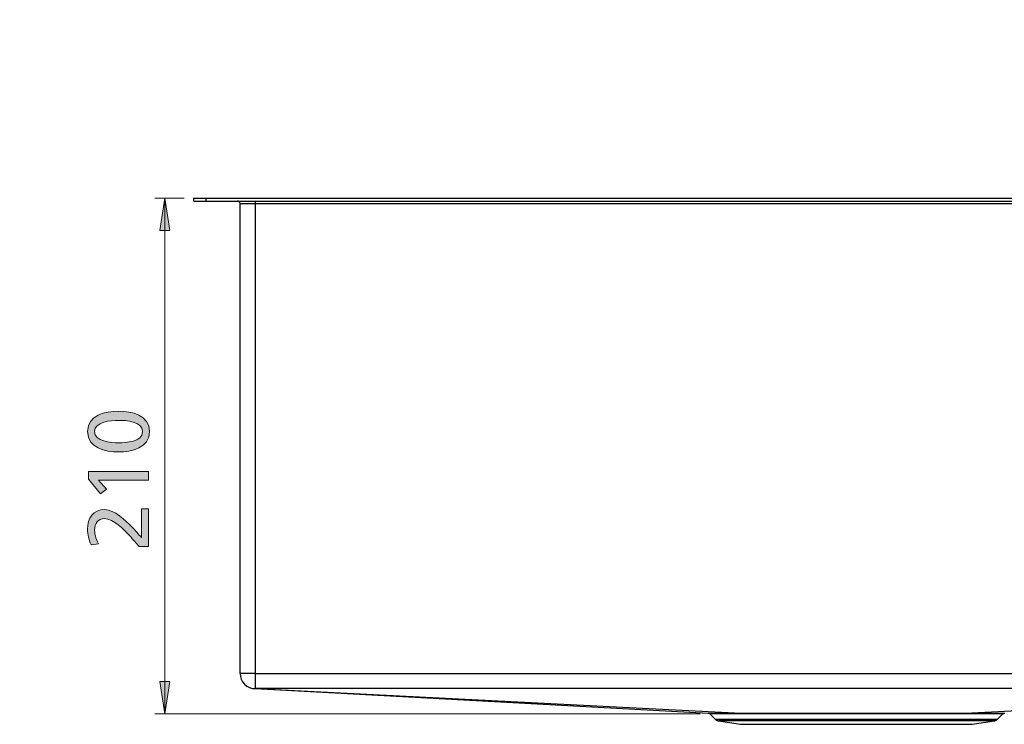
# Model space of a CAD drawing. Units: millimetres. Extents: x 655 to 1488, y -144 to 838.
# Drawn here: x 684 to 1085, y -51 to 236 of the extents above; entities that cross this region are included whole.
import ezdxf

# ---------------------------------------------------------------- set-up
doc = ezdxf.new("R2010")
doc.units = ezdxf.units.MM
doc.header["$MEASUREMENT"] = 0
doc.layers.add('Layer 1', color=7, linetype='Continuous', lineweight=0)
doc.layers.add('Layer 3', color=7, linetype='Continuous', lineweight=0)

# ---------------------------------------------------------------- blocks, each defined once
blk = doc.blocks.new('Block_17')
at = {"layer": 'Layer 3', "true_color": 0x000000, "transparency": 33554687}
h = blk.add_hatch(color=18, dxfattribs=at)
h.dxf.hatch_style = 2
edge = h.paths.add_edge_path()
edge.add_spline(control_points=[(733.66, 68.01), (733.66, 72.21), (726.94, 72.6), (723.89, 72.6), (720.81, 72.6), (714.13, 72.04), (714.13, 68.01), (714.13, 63.99), (720.81, 63.43), (723.89, 63.43), (726.94, 63.43), (733.66, 63.81), (733.66, 68.01)], knot_values=[0, 0, 0, 0, 1, 1, 1, 2, 2, 2, 3, 3, 3, 4, 4, 4, 4], degree=3, periodic=0)
edge = h.paths.add_edge_path()
edge.add_spline(control_points=[(711.26, 68.01), (711.26, 74.77), (718.54, 76.31), (723.89, 76.31), (729.25, 76.31), (736.53, 74.77), (736.53, 68.01), (736.53, 61.26), (729.25, 59.72), (723.89, 59.72), (718.54, 59.72), (711.26, 61.26), (711.26, 68.01)], knot_values=[0, 0, 0, 0, 1, 1, 1, 2, 2, 2, 3, 3, 3, 4, 4, 4, 4], degree=3, periodic=0)
h = blk.add_hatch(color=18, dxfattribs=at)
h.dxf.hatch_style = 2
edge = h.paths.add_edge_path()
edge.add_spline(control_points=[(715.7, 48.24), (715.7, 48.24), (718.92, 44.49), (718.92, 44.49), (718.92, 44.49), (716.58, 42.64), (716.58, 42.64), (716.58, 42.64), (711.68, 48.62), (711.68, 48.62), (711.68, 48.62), (711.68, 51.74), (711.68, 51.74), (711.68, 51.74), (736.11, 51.74), (736.11, 51.74), (736.11, 51.74), (736.11, 48.24), (736.11, 48.24), (736.11, 48.24), (715.7, 48.24), (715.7, 48.24)], knot_values=[0, 0, 0, 0, 1, 1, 1, 2, 2, 2, 3, 3, 3, 4, 4, 4, 5, 5, 5, 6, 6, 6, 7, 7, 7, 7], degree=3, periodic=0)
h = blk.add_hatch(color=18, dxfattribs=at)
h.dxf.hatch_style = 2
edge = h.paths.add_edge_path()
edge.add_spline(control_points=[(732.36, 21.11), (731.24, 22.37), (729.88, 23.95), (728.44, 25.49), (725.92, 28.18), (721.97, 32.52), (718.01, 32.52), (715.74, 32.52), (714.13, 30.49), (714.13, 27.83), (714.13, 25.66), (714.97, 23.56), (715.7, 22.23), (715.7, 22.23), (712.69, 21.88), (712.69, 21.88), (711.82, 23.91), (711.26, 26.08), (711.26, 28.29), (711.26, 32.7), (713.64, 36.23), (718.22, 36.23), (722.28, 36.23), (726.62, 31.86), (729.32, 29.16), (730.68, 27.8), (732.15, 26.05), (733.24, 24.86), (733.24, 24.86), (733.24, 36.58), (733.24, 36.58), (733.24, 36.58), (736.11, 36.58), (736.11, 36.58), (736.11, 36.58), (736.11, 21.11), (736.11, 21.11), (736.11, 21.11), (732.36, 21.11), (732.36, 21.11)], knot_values=[0, 0, 0, 0, 1, 1, 1, 2, 2, 2, 3, 3, 3, 4, 4, 4, 5, 5, 5, 6, 6, 6, 7, 7, 7, 8, 8, 8, 9, 9, 9, 10, 10, 10, 11, 11, 11, 12, 12, 12, 13, 13, 13, 13], degree=3, periodic=0)
at = {"layer": 'Layer 3'}
for points, knots in [([(711.26, 68.01), (711.26, 74.77), (718.54, 76.31), (723.89, 76.31), (729.25, 76.31), (736.53, 74.77), (736.53, 68.01), (736.53, 61.26), (729.25, 59.72), (723.89, 59.72), (718.54, 59.72), (711.26, 61.26), (711.26, 68.01)], [0, 0, 0, 0, 1, 1, 1, 2, 2, 2, 3, 3, 3, 4, 4, 4, 4]), ([(733.66, 68.01), (733.66, 72.21), (726.94, 72.6), (723.89, 72.6), (720.81, 72.6), (714.13, 72.04), (714.13, 68.01), (714.13, 63.99), (720.81, 63.43), (723.89, 63.43), (726.94, 63.43), (733.66, 63.81), (733.66, 68.01)], [0, 0, 0, 0, 1, 1, 1, 2, 2, 2, 3, 3, 3, 4, 4, 4, 4]), ([(715.7, 48.24), (715.7, 48.24), (718.92, 44.49), (718.92, 44.49), (718.92, 44.49), (716.58, 42.64), (716.58, 42.64), (716.58, 42.64), (711.68, 48.62), (711.68, 48.62), (711.68, 48.62), (711.68, 51.74), (711.68, 51.74), (711.68, 51.74), (736.11, 51.74), (736.11, 51.74), (736.11, 51.74), (736.11, 48.24), (736.11, 48.24), (736.11, 48.24), (715.7, 48.24), (715.7, 48.24)], [0, 0, 0, 0, 1, 1, 1, 2, 2, 2, 3, 3, 3, 4, 4, 4, 5, 5, 5, 6, 6, 6, 7, 7, 7, 7]), ([(732.36, 21.11), (731.24, 22.37), (729.88, 23.95), (728.44, 25.49), (725.92, 28.18), (721.97, 32.52), (718.01, 32.52), (715.74, 32.52), (714.13, 30.49), (714.13, 27.83), (714.13, 25.66), (714.97, 23.56), (715.7, 22.23), (715.7, 22.23), (712.69, 21.88), (712.69, 21.88), (711.82, 23.91), (711.26, 26.08), (711.26, 28.29), (711.26, 32.7), (713.64, 36.23), (718.22, 36.23), (722.28, 36.23), (726.62, 31.86), (729.32, 29.16), (730.68, 27.8), (732.15, 26.05), (733.24, 24.86), (733.24, 24.86), (733.24, 36.58), (733.24, 36.58), (733.24, 36.58), (736.11, 36.58), (736.11, 36.58), (736.11, 36.58), (736.11, 21.11), (736.11, 21.11), (736.11, 21.11), (732.36, 21.11), (732.36, 21.11)], [0, 0, 0, 0, 1, 1, 1, 2, 2, 2, 3, 3, 3, 4, 4, 4, 5, 5, 5, 6, 6, 6, 7, 7, 7, 8, 8, 8, 9, 9, 9, 10, 10, 10, 11, 11, 11, 12, 12, 12, 13, 13, 13, 13])]:
    blk.add_open_spline(points, degree=3, knots=knots, dxfattribs=at)
blk = doc.blocks.new('Block_16')
at = {"layer": 'Layer 3'}
blk.add_blockref('Block_17', (0, 0), dxfattribs=at)

msp = doc.modelspace()

# ---------------------------------------------------------------- hatches: boundary and pattern name
at = {"layer": 'Layer 1', "true_color": 0x000000, "transparency": 33554687}
h = msp.add_hatch(color=18, dxfattribs=at)
h.dxf.hatch_style = 2
edge = h.paths.add_edge_path()
edge.add_spline(control_points=[(685.63, 752.91), (685.63, 752.91), (687.67, 739.7), (687.67, 739.7), (687.67, 739.7), (683.6, 739.7), (683.6, 739.7)], knot_values=[0, 0, 0, 0, 1, 1, 1, 2, 2, 2, 2], degree=3, periodic=0)
edge.add_line((683.6, 739.7), (685.63, 752.91))
edge = h.paths.add_edge_path()
edge.add_spline(control_points=[(685.63, 307.91), (685.63, 307.91), (683.6, 321.12), (683.6, 321.12), (683.6, 321.12), (687.67, 321.12), (687.67, 321.12)], knot_values=[0, 0, 0, 0, 1, 1, 1, 2, 2, 2, 2], degree=3, periodic=0)
edge.add_line((687.67, 321.12), (685.63, 307.91))
edge = h.paths.add_edge_path()
edge.add_spline(control_points=[(1339.64, 732.91), (1339.64, 732.91), (1341.67, 719.7), (1341.67, 719.7), (1341.67, 719.7), (1337.6, 719.7), (1337.6, 719.7)], knot_values=[0, 0, 0, 0, 1, 1, 1, 2, 2, 2, 2], degree=3, periodic=0)
edge.add_line((1337.6, 719.7), (1339.64, 732.91))
edge = h.paths.add_edge_path()
edge.add_spline(control_points=[(1339.64, 327.91), (1339.64, 327.91), (1337.6, 341.12), (1337.6, 341.12), (1337.6, 341.12), (1341.67, 341.12), (1341.67, 341.12)], knot_values=[0, 0, 0, 0, 1, 1, 1, 2, 2, 2, 2], degree=3, periodic=0)
edge.add_line((1341.67, 341.12), (1339.64, 327.91))
edge = h.paths.add_edge_path()
edge.add_spline(control_points=[(1314.29, 163.22), (1314.29, 163.22), (1316.32, 150.02), (1316.32, 150.02), (1316.32, 150.02), (1312.25, 150.02), (1312.25, 150.02)], knot_values=[0, 0, 0, 0, 1, 1, 1, 2, 2, 2, 2], degree=3, periodic=0)
edge.add_line((1312.25, 150.02), (1314.29, 163.22))
edge = h.paths.add_edge_path()
edge.add_spline(control_points=[(1314.29, -36.78), (1314.29, -36.78), (1312.25, -23.57), (1312.25, -23.57), (1312.25, -23.57), (1316.32, -23.57), (1316.32, -23.57)], knot_values=[0, 0, 0, 0, 1, 1, 1, 2, 2, 2, 2], degree=3, periodic=0)
edge.add_line((1316.32, -23.57), (1314.29, -36.78))
edge = h.paths.add_edge_path()
edge.add_spline(control_points=[(742.75, 163.22), (742.75, 163.22), (744.78, 150.02), (744.78, 150.02), (744.78, 150.02), (740.71, 150.02), (740.71, 150.02)], knot_values=[0, 0, 0, 0, 1, 1, 1, 2, 2, 2, 2], degree=3, periodic=0)
edge.add_line((740.71, 150.02), (742.75, 163.22))
edge = h.paths.add_edge_path()
edge.add_spline(control_points=[(742.75, -47.1), (742.75, -47.1), (740.71, -33.89), (740.71, -33.89), (740.71, -33.89), (744.78, -33.89), (744.78, -33.89)], knot_values=[0, 0, 0, 0, 1, 1, 1, 2, 2, 2, 2], degree=3, periodic=0)
edge.add_line((744.78, -33.89), (742.75, -47.1))
edge = h.paths.add_edge_path()
edge.add_spline(control_points=[(1174.74, 163.22), (1174.74, 163.22), (1172.71, 176.43), (1172.71, 176.43), (1172.71, 176.43), (1176.77, 176.43), (1176.77, 176.43)], knot_values=[0, 0, 0, 0, 1, 1, 1, 2, 2, 2, 2], degree=3, periodic=0)
edge.add_line((1176.77, 176.43), (1174.74, 163.22))
edge = h.paths.add_edge_path()
edge.add_spline(control_points=[(1174.74, 162.02), (1174.74, 162.02), (1176.77, 148.82), (1176.77, 148.82), (1176.77, 148.82), (1172.71, 148.82), (1172.71, 148.82)], knot_values=[0, 0, 0, 0, 1, 1, 1, 2, 2, 2, 2], degree=3, periodic=0)
edge.add_line((1172.71, 148.82), (1174.74, 162.02))

# ---------------------------------------------------------------- linework, layer by layer
at = {"layer": 'Layer 1', "color": 18, "lineweight": 18, "true_color": 0x000000}
for points in [[(750.64, 163.22), (750.64, 163.22), (738.75, 163.22), (738.75, 163.22)], [(742.75, 163.22), (742.75, 163.22), (742.75, -47.1), (742.75, -47.1)], [(960.96, -47.1), (960.96, -47.1), (738.75, -47.1), (738.75, -47.1)]]:
    msp.add_open_spline(points, degree=3, dxfattribs=at)
for points in [[(742.75, 163.22), (742.75, 163.22), (744.78, 150.02), (744.78, 150.02), (744.78, 150.02), (740.71, 150.02), (740.71, 150.02), (740.71, 150.02), (742.75, 163.22), (742.75, 163.22)], [(742.75, -47.1), (742.75, -47.1), (740.71, -33.89), (740.71, -33.89), (740.71, -33.89), (744.78, -33.89), (744.78, -33.89), (744.78, -33.89), (742.75, -47.1), (742.75, -47.1)]]:
    msp.add_open_spline(points, degree=3, knots=[0, 0, 0, 0, 1, 1, 1, 2, 2, 2, 3, 3, 3, 3], dxfattribs=at)
at = {"layer": 'Layer 1'}
for points in [[(742.75, 163.22), (742.75, 163.22), (744.78, 150.02), (744.78, 150.02), (744.78, 150.02), (740.71, 150.02), (740.71, 150.02)], [(742.75, -47.1), (742.75, -47.1), (740.71, -33.89), (740.71, -33.89), (740.71, -33.89), (744.78, -33.89), (744.78, -33.89)]]:
    msp.add_open_spline(points, degree=3, knots=[0, 0, 0, 0, 1, 1, 1, 2, 2, 2, 2], dxfattribs=at)
at = {"layer": 'Layer 1', "color": 18, "lineweight": 25, "true_color": 0x000000}
for points in [[(754.63, 162.02), (754.63, 162.02), (754.63, 163.22), (754.63, 163.22)], [(759.63, 162.02), (759.63, 162.02), (759.63, 163.22), (759.63, 163.22)], [(759.63, 163.22), (759.63, 163.22), (1289.63, 163.22), (1289.63, 163.22)], [(759.63, 162.02), (759.63, 162.02), (1289.63, 162.02), (1289.63, 162.02)], [(773.43, -30.58), (773.43, -30.58), (773.43, 160.82), (773.43, 160.82)], [(1269.63, 160.82), (1269.63, 160.82), (779.63, 160.82), (779.63, 160.82)], [(779.63, 160.82), (779.63, 160.82), (779.63, -30.58), (779.63, -30.58)], [(779.63, -30.58), (779.63, -30.58), (1269.63, -30.58), (1269.63, -30.58)], [(1269.63, -36.78), (1269.63, -36.78), (779.63, -36.78), (779.63, -36.78)], [(779.63, -36.78), (779.63, -36.78), (977.62, -46.76), (977.62, -46.76)], [(1269.63, -36.78), (1269.63, -36.78), (1071.65, -46.76), (1071.65, -46.76)], [(964.96, -47.1), (964.96, -47.1), (967.08, -49.22), (967.08, -49.22)], [(977.62, -46.76), (977.62, -46.76), (977.62, -46.76), (977.62, -46.76)], [(1082.19, -49.22), (1082.19, -49.22), (1084.31, -47.1), (1084.31, -47.1)], [(968.4, -49.9), (968.4, -49.9), (977.38, -51.32), (977.38, -51.32)], [(1071.88, -51.32), (1071.88, -51.32), (1080.86, -49.9), (1080.86, -49.9)]]:
    msp.add_open_spline(points, degree=3, dxfattribs=at)
for points, knots in [([(754.63, 163.22), (754.63, 163.22), (754.73, 163.22), (754.73, 163.22), (754.73, 163.22), (755.01, 163.22), (755.01, 163.22), (755.01, 163.22), (755.48, 163.22), (755.48, 163.22), (755.48, 163.22), (756.1, 163.22), (756.1, 163.22), (756.1, 163.22), (756.86, 163.22), (756.86, 163.22), (756.86, 163.22), (757.72, 163.22), (757.72, 163.22), (757.72, 163.22), (758.66, 163.22), (758.66, 163.22), (758.66, 163.22), (759.63, 163.22), (759.63, 163.22)], [0, 0, 0, 0, 1, 1, 1, 2, 2, 2, 3, 3, 3, 4, 4, 4, 5, 5, 5, 6, 6, 6, 7, 7, 7, 8, 8, 8, 8]), ([(754.63, 162.02), (754.63, 162.02), (754.73, 162.02), (754.73, 162.02), (754.73, 162.02), (755.01, 162.02), (755.01, 162.02), (755.01, 162.02), (755.48, 162.02), (755.48, 162.02), (755.48, 162.02), (756.1, 162.02), (756.1, 162.02), (756.1, 162.02), (756.86, 162.02), (756.86, 162.02), (756.86, 162.02), (757.72, 162.02), (757.72, 162.02), (757.72, 162.02), (758.66, 162.02), (758.66, 162.02), (758.66, 162.02), (759.63, 162.02), (759.63, 162.02)], [0, 0, 0, 0, 1, 1, 1, 2, 2, 2, 3, 3, 3, 4, 4, 4, 5, 5, 5, 6, 6, 6, 7, 7, 7, 8, 8, 8, 8]), ([(773.43, 160.82), (773.43, 160.82), (773.41, 161.06), (773.41, 161.06), (773.41, 161.06), (773.34, 161.28), (773.34, 161.28), (773.34, 161.28), (773.23, 161.49), (773.23, 161.49), (773.23, 161.49), (773.08, 161.67), (773.08, 161.67), (773.08, 161.67), (772.9, 161.82), (772.9, 161.82), (772.9, 161.82), (772.69, 161.93), (772.69, 161.93), (772.69, 161.93), (772.47, 162), (772.47, 162), (772.47, 162), (772.23, 162.02), (772.23, 162.02)], [0, 0, 0, 0, 1, 1, 1, 2, 2, 2, 3, 3, 3, 4, 4, 4, 5, 5, 5, 6, 6, 6, 7, 7, 7, 8, 8, 8, 8]), ([(779.63, 160.82), (779.63, 160.82), (778.43, 160.82), (778.43, 160.82), (778.43, 160.82), (777.26, 160.82), (777.26, 160.82), (777.26, 160.82), (776.19, 160.82), (776.19, 160.82), (776.19, 160.82), (775.25, 160.82), (775.25, 160.82), (775.25, 160.82), (774.48, 160.82), (774.48, 160.82), (774.48, 160.82), (773.91, 160.82), (773.91, 160.82), (773.91, 160.82), (773.55, 160.82), (773.55, 160.82), (773.55, 160.82), (773.43, 160.82), (773.43, 160.82)], [0, 0, 0, 0, 1, 1, 1, 2, 2, 2, 3, 3, 3, 4, 4, 4, 5, 5, 5, 6, 6, 6, 7, 7, 7, 8, 8, 8, 8]), ([(779.63, 162.02), (779.63, 162.02), (779.63, 162), (779.63, 162), (779.63, 162), (779.63, 161.93), (779.63, 161.93), (779.63, 161.93), (779.63, 161.82), (779.63, 161.82), (779.63, 161.82), (779.63, 161.67), (779.63, 161.67), (779.63, 161.67), (779.63, 161.49), (779.63, 161.49), (779.63, 161.49), (779.63, 161.28), (779.63, 161.28), (779.63, 161.28), (779.63, 161.06), (779.63, 161.06), (779.63, 161.06), (779.63, 160.82), (779.63, 160.82)], [0, 0, 0, 0, 1, 1, 1, 2, 2, 2, 3, 3, 3, 4, 4, 4, 5, 5, 5, 6, 6, 6, 7, 7, 7, 8, 8, 8, 8]), ([(773.43, -30.58), (773.43, -30.58), (773.55, -31.79), (773.55, -31.79), (773.55, -31.79), (773.91, -32.95), (773.91, -32.95), (773.91, -32.95), (774.48, -34.02), (774.48, -34.02), (774.48, -34.02), (775.25, -34.96), (775.25, -34.96), (775.25, -34.96), (776.19, -35.73), (776.19, -35.73), (776.19, -35.73), (777.26, -36.3), (777.26, -36.3), (777.26, -36.3), (778.43, -36.66), (778.43, -36.66), (778.43, -36.66), (779.63, -36.78), (779.63, -36.78)], [0, 0, 0, 0, 1, 1, 1, 2, 2, 2, 3, 3, 3, 4, 4, 4, 5, 5, 5, 6, 6, 6, 7, 7, 7, 8, 8, 8, 8]), ([(779.63, -30.58), (779.63, -30.58), (778.43, -30.58), (778.43, -30.58), (778.43, -30.58), (777.26, -30.58), (777.26, -30.58), (777.26, -30.58), (776.19, -30.58), (776.19, -30.58), (776.19, -30.58), (775.25, -30.58), (775.25, -30.58), (775.25, -30.58), (774.48, -30.58), (774.48, -30.58), (774.48, -30.58), (773.91, -30.58), (773.91, -30.58), (773.91, -30.58), (773.55, -30.58), (773.55, -30.58), (773.55, -30.58), (773.43, -30.58), (773.43, -30.58)], [0, 0, 0, 0, 1, 1, 1, 2, 2, 2, 3, 3, 3, 4, 4, 4, 5, 5, 5, 6, 6, 6, 7, 7, 7, 8, 8, 8, 8]), ([(779.63, -30.58), (779.63, -30.58), (779.63, -31.79), (779.63, -31.79), (779.63, -31.79), (779.63, -32.95), (779.63, -32.95), (779.63, -32.95), (779.63, -34.02), (779.63, -34.02), (779.63, -34.02), (779.63, -34.96), (779.63, -34.96), (779.63, -34.96), (779.63, -35.73), (779.63, -35.73), (779.63, -35.73), (779.63, -36.3), (779.63, -36.3), (779.63, -36.3), (779.63, -36.66), (779.63, -36.66), (779.63, -36.66), (779.63, -36.78), (779.63, -36.78)], [0, 0, 0, 0, 1, 1, 1, 2, 2, 2, 3, 3, 3, 4, 4, 4, 5, 5, 5, 6, 6, 6, 7, 7, 7, 8, 8, 8, 8]), ([(779.63, -36.78), (779.63, -36.78), (872.13, -41.78), (872.13, -41.78), (872.13, -41.78), (964.18, -46.75), (964.18, -46.75)], [0, 0, 0, 0, 1, 1, 1, 2, 2, 2, 2]), ([(964.18, -46.75), (964.18, -46.75), (964.39, -46.75), (964.39, -46.75), (964.39, -46.75), (965.05, -46.75), (965.05, -46.75), (965.05, -46.75), (966.17, -46.75), (966.17, -46.75), (966.17, -46.75), (967.75, -46.76), (967.75, -46.76), (967.75, -46.76), (969.63, -46.76), (969.63, -46.76), (969.63, -46.76), (971.88, -46.76), (971.88, -46.76), (971.88, -46.76), (974.57, -46.76), (974.57, -46.76), (974.57, -46.76), (977.62, -46.76), (977.62, -46.76)], [0, 0, 0, 0, 1, 1, 1, 2, 2, 2, 3, 3, 3, 4, 4, 4, 5, 5, 5, 6, 6, 6, 7, 7, 7, 8, 8, 8, 8]), ([(964.52, -46.82), (964.52, -46.82), (964.8, -46.97), (964.8, -46.97), (964.8, -46.97), (964.95, -47.11), (964.95, -47.11)], [0, 0, 0, 0, 1, 1, 1, 2, 2, 2, 2]), ([(978.25, -47.11), (978.25, -47.11), (978.04, -47.11), (978.04, -47.11), (978.04, -47.11), (975.18, -47.11), (975.18, -47.11), (975.18, -47.11), (972.63, -47.11), (972.63, -47.11), (972.63, -47.11), (970.38, -47.11), (970.38, -47.11), (970.38, -47.11), (968.5, -47.11), (968.5, -47.11), (968.5, -47.11), (966.98, -47.11), (966.98, -47.11), (966.98, -47.11), (965.88, -47.1), (965.88, -47.1), (965.88, -47.1), (965.19, -47.1), (965.19, -47.1), (965.19, -47.1), (964.96, -47.1), (964.96, -47.1)], [0, 0, 0, 0, 1, 1, 1, 2, 2, 2, 3, 3, 3, 4, 4, 4, 5, 5, 5, 6, 6, 6, 7, 7, 7, 8, 8, 8, 9, 9, 9, 9]), ([(977.62, -46.76), (977.62, -46.76), (977.62, -46.76), (977.62, -46.76), (977.62, -46.76), (982.86, -46.76), (982.86, -46.76), (982.86, -46.76), (988.79, -46.76), (988.79, -46.76), (988.79, -46.76), (994.47, -46.76), (994.47, -46.76), (994.47, -46.76), (1000.56, -46.76), (1000.56, -46.76), (1000.56, -46.76), (1006.92, -46.76), (1006.92, -46.76), (1006.92, -46.76), (1015.68, -46.76), (1015.68, -46.76), (1015.68, -46.76), (1024.63, -46.76), (1024.63, -46.76), (1024.63, -46.76), (1030, -46.76), (1030, -46.76), (1030, -46.76), (1035.33, -46.76), (1035.33, -46.76), (1035.33, -46.76), (1041.93, -46.76), (1041.93, -46.76), (1041.93, -46.76), (1048.34, -46.76), (1048.34, -46.76), (1048.34, -46.76), (1054.43, -46.76), (1054.43, -46.76), (1054.43, -46.76), (1060.02, -46.76), (1060.02, -46.76), (1060.02, -46.76), (1065.19, -46.76), (1065.19, -46.76), (1065.19, -46.76), (1069.87, -46.76), (1069.87, -46.76), (1069.87, -46.76), (1071.65, -46.76), (1071.65, -46.76)], [0, 0, 0, 0, 1, 1, 1, 2, 2, 2, 3, 3, 3, 4, 4, 4, 5, 5, 5, 6, 6, 6, 7, 7, 7, 8, 8, 8, 9, 9, 9, 10, 10, 10, 11, 11, 11, 12, 12, 12, 13, 13, 13, 14, 14, 14, 15, 15, 15, 16, 16, 16, 17, 17, 17, 17]), ([(977.62, -46.76), (977.62, -46.76), (977.95, -46.86), (977.95, -46.86), (977.95, -46.86), (978.06, -46.93), (978.06, -46.93), (978.06, -46.93), (978.25, -47.11), (978.25, -47.11)], [0, 0, 0, 0, 1, 1, 1, 2, 2, 2, 3, 3, 3, 3]), ([(1071.02, -47.11), (1071.02, -47.11), (1069.27, -47.11), (1069.27, -47.11), (1069.27, -47.11), (1065.9, -47.11), (1065.9, -47.11), (1065.9, -47.11), (1062.26, -47.11), (1062.26, -47.11), (1062.26, -47.11), (1058.26, -47.11), (1058.26, -47.11), (1058.26, -47.11), (1054.03, -47.11), (1054.03, -47.11), (1054.03, -47.11), (1049.62, -47.11), (1049.62, -47.11), (1049.62, -47.11), (1045.03, -47.11), (1045.03, -47.11), (1045.03, -47.11), (1040.17, -47.11), (1040.17, -47.11), (1040.17, -47.11), (1035.19, -47.11), (1035.19, -47.11), (1035.19, -47.11), (1029.95, -47.11), (1029.95, -47.11), (1029.95, -47.11), (1024.63, -47.11), (1024.63, -47.11), (1024.63, -47.11), (1015.9, -47.11), (1015.9, -47.11), (1015.9, -47.11), (1007.16, -47.11), (1007.16, -47.11), (1007.16, -47.11), (1002.48, -47.11), (1002.48, -47.11), (1002.48, -47.11), (997.96, -47.11), (997.96, -47.11), (997.96, -47.11), (993.5, -47.11), (993.5, -47.11), (993.5, -47.11), (989.27, -47.11), (989.27, -47.11), (989.27, -47.11), (983.46, -47.11), (983.46, -47.11), (983.46, -47.11), (978.25, -47.11), (978.25, -47.11)], [0, 0, 0, 0, 1, 1, 1, 2, 2, 2, 3, 3, 3, 4, 4, 4, 5, 5, 5, 6, 6, 6, 7, 7, 7, 8, 8, 8, 9, 9, 9, 10, 10, 10, 11, 11, 11, 12, 12, 12, 13, 13, 13, 14, 14, 14, 15, 15, 15, 16, 16, 16, 17, 17, 17, 18, 18, 18, 19, 19, 19, 19]), ([(1071.65, -46.76), (1071.65, -46.76), (1071.31, -46.86), (1071.31, -46.86), (1071.31, -46.86), (1071.21, -46.93), (1071.21, -46.93), (1071.21, -46.93), (1071.02, -47.11), (1071.02, -47.11)], [0, 0, 0, 0, 1, 1, 1, 2, 2, 2, 3, 3, 3, 3]), ([(1084.31, -47.1), (1084.31, -47.1), (1084.09, -47.1), (1084.09, -47.1), (1084.09, -47.1), (1083.44, -47.1), (1083.44, -47.1), (1083.44, -47.1), (1082.33, -47.11), (1082.33, -47.11), (1082.33, -47.11), (1080.77, -47.11), (1080.77, -47.11), (1080.77, -47.11), (1078.92, -47.11), (1078.92, -47.11), (1078.92, -47.11), (1076.69, -47.11), (1076.69, -47.11), (1076.69, -47.11), (1074.03, -47.11), (1074.03, -47.11), (1074.03, -47.11), (1071.02, -47.11), (1071.02, -47.11)], [0, 0, 0, 0, 1, 1, 1, 2, 2, 2, 3, 3, 3, 4, 4, 4, 5, 5, 5, 6, 6, 6, 7, 7, 7, 8, 8, 8, 8]), ([(1071.65, -46.76), (1071.65, -46.76), (1071.65, -46.76), (1071.65, -46.76), (1071.65, -46.76), (1071.86, -46.76), (1071.86, -46.76), (1071.86, -46.76), (1074.76, -46.76), (1074.76, -46.76), (1074.76, -46.76), (1077.34, -46.76), (1077.34, -46.76), (1077.34, -46.76), (1079.62, -46.76), (1079.62, -46.76), (1079.62, -46.76), (1081.52, -46.76), (1081.52, -46.76), (1081.52, -46.76), (1083.06, -46.75), (1083.06, -46.75), (1083.06, -46.75), (1084.17, -46.75), (1084.17, -46.75), (1084.17, -46.75), (1084.86, -46.75), (1084.86, -46.75), (1084.86, -46.75), (1085.09, -46.75), (1085.09, -46.75)], [0, 0, 0, 0, 1, 1, 1, 2, 2, 2, 3, 3, 3, 4, 4, 4, 5, 5, 5, 6, 6, 6, 7, 7, 7, 8, 8, 8, 9, 9, 9, 10, 10, 10, 10]), ([(1084.31, -47.11), (1084.31, -47.11), (1084.41, -47.02), (1084.41, -47.02), (1084.41, -47.02), (1084.62, -46.88), (1084.62, -46.88), (1084.62, -46.88), (1084.75, -46.83), (1084.75, -46.83)], [0, 0, 0, 0, 1, 1, 1, 2, 2, 2, 3, 3, 3, 3]), ([(967.08, -49.22), (967.08, -49.22), (967.22, -49.35), (967.22, -49.35), (967.22, -49.35), (967.37, -49.47), (967.37, -49.47), (967.37, -49.47), (967.53, -49.57), (967.53, -49.57), (967.53, -49.57), (967.69, -49.67), (967.69, -49.67), (967.69, -49.67), (967.86, -49.75), (967.86, -49.75), (967.86, -49.75), (968.04, -49.81), (968.04, -49.81), (968.04, -49.81), (968.22, -49.86), (968.22, -49.86), (968.22, -49.86), (968.4, -49.9), (968.4, -49.9)], [0, 0, 0, 0, 1, 1, 1, 2, 2, 2, 3, 3, 3, 4, 4, 4, 5, 5, 5, 6, 6, 6, 7, 7, 7, 8, 8, 8, 8]), ([(967.08, -49.22), (967.08, -49.22), (967.26, -49.22), (967.26, -49.22), (967.26, -49.22), (967.79, -49.22), (967.79, -49.22), (967.79, -49.22), (968.67, -49.22), (968.67, -49.22), (968.67, -49.22), (969.9, -49.22), (969.9, -49.22), (969.9, -49.22), (971.46, -49.22), (971.46, -49.22), (971.46, -49.22), (973.36, -49.22), (973.36, -49.22), (973.36, -49.22), (975.56, -49.22), (975.56, -49.22), (975.56, -49.22), (978.07, -49.22), (978.07, -49.22), (978.07, -49.22), (980.87, -49.22), (980.87, -49.22), (980.87, -49.22), (983.94, -49.22), (983.94, -49.22), (983.94, -49.22), (987.26, -49.22), (987.26, -49.22), (987.26, -49.22), (990.81, -49.22), (990.81, -49.22), (990.81, -49.22), (994.56, -49.22), (994.56, -49.22), (994.56, -49.22), (998.51, -49.22), (998.51, -49.22), (998.51, -49.22), (1002.61, -49.22), (1002.61, -49.22), (1002.61, -49.22), (1006.85, -49.22), (1006.85, -49.22), (1006.85, -49.22), (1011.2, -49.22), (1011.2, -49.22), (1011.2, -49.22), (1015.63, -49.22), (1015.63, -49.22), (1015.63, -49.22), (1020.12, -49.22), (1020.12, -49.22), (1020.12, -49.22), (1024.63, -49.22), (1024.63, -49.22), (1024.63, -49.22), (1029.15, -49.22), (1029.15, -49.22), (1029.15, -49.22), (1033.64, -49.22), (1033.64, -49.22), (1033.64, -49.22), (1038.07, -49.22), (1038.07, -49.22), (1038.07, -49.22), (1042.42, -49.22), (1042.42, -49.22), (1042.42, -49.22), (1046.66, -49.22), (1046.66, -49.22), (1046.66, -49.22), (1050.76, -49.22), (1050.76, -49.22), (1050.76, -49.22), (1054.71, -49.22), (1054.71, -49.22), (1054.71, -49.22), (1058.46, -49.22), (1058.46, -49.22), (1058.46, -49.22), (1062.01, -49.22), (1062.01, -49.22), (1062.01, -49.22), (1065.33, -49.22), (1065.33, -49.22), (1065.33, -49.22), (1068.4, -49.22), (1068.4, -49.22), (1068.4, -49.22), (1071.19, -49.22), (1071.19, -49.22), (1071.19, -49.22), (1073.71, -49.22), (1073.71, -49.22), (1073.71, -49.22), (1075.91, -49.22), (1075.91, -49.22), (1075.91, -49.22), (1077.81, -49.22), (1077.81, -49.22), (1077.81, -49.22), (1079.37, -49.22), (1079.37, -49.22), (1079.37, -49.22), (1080.6, -49.22), (1080.6, -49.22), (1080.6, -49.22), (1081.48, -49.22), (1081.48, -49.22), (1081.48, -49.22), (1082.01, -49.22), (1082.01, -49.22), (1082.01, -49.22), (1082.19, -49.22), (1082.19, -49.22)], [0, 0, 0, 0, 1, 1, 1, 2, 2, 2, 3, 3, 3, 4, 4, 4, 5, 5, 5, 6, 6, 6, 7, 7, 7, 8, 8, 8, 9, 9, 9, 10, 10, 10, 11, 11, 11, 12, 12, 12, 13, 13, 13, 14, 14, 14, 15, 15, 15, 16, 16, 16, 17, 17, 17, 18, 18, 18, 19, 19, 19, 20, 20, 20, 21, 21, 21, 22, 22, 22, 23, 23, 23, 24, 24, 24, 25, 25, 25, 26, 26, 26, 27, 27, 27, 28, 28, 28, 29, 29, 29, 30, 30, 30, 31, 31, 31, 32, 32, 32, 33, 33, 33, 34, 34, 34, 35, 35, 35, 36, 36, 36, 37, 37, 37, 38, 38, 38, 39, 39, 39, 40, 40, 40, 40]), ([(1080.86, -49.9), (1080.86, -49.9), (1080.85, -49.9), (1080.85, -49.9), (1080.85, -49.9), (1080.59, -49.9), (1080.59, -49.9), (1080.59, -49.9), (1079.97, -49.9), (1079.97, -49.9), (1079.97, -49.9), (1079, -49.9), (1079, -49.9), (1079, -49.9), (1077.68, -49.9), (1077.68, -49.9), (1077.68, -49.9), (1076.03, -49.9), (1076.03, -49.9), (1076.03, -49.9), (1074.06, -49.9), (1074.06, -49.9), (1074.06, -49.9), (1071.77, -49.9), (1071.77, -49.9), (1071.77, -49.9), (1069.19, -49.9), (1069.19, -49.9), (1069.19, -49.9), (1066.32, -49.9), (1066.32, -49.9), (1066.32, -49.9), (1063.19, -49.9), (1063.19, -49.9), (1063.19, -49.9), (1059.82, -49.9), (1059.82, -49.9), (1059.82, -49.9), (1056.22, -49.9), (1056.22, -49.9), (1056.22, -49.9), (1052.43, -49.9), (1052.43, -49.9), (1052.43, -49.9), (1048.45, -49.9), (1048.45, -49.9), (1048.45, -49.9), (1044.33, -49.9), (1044.33, -49.9), (1044.33, -49.9), (1040.09, -49.9), (1040.09, -49.9), (1040.09, -49.9), (1035.74, -49.9), (1035.74, -49.9), (1035.74, -49.9), (1031.33, -49.9), (1031.33, -49.9), (1031.33, -49.9), (1026.87, -49.9), (1026.87, -49.9), (1026.87, -49.9), (1022.4, -49.9), (1022.4, -49.9), (1022.4, -49.9), (1017.94, -49.9), (1017.94, -49.9), (1017.94, -49.9), (1013.53, -49.9), (1013.53, -49.9), (1013.53, -49.9), (1009.18, -49.9), (1009.18, -49.9), (1009.18, -49.9), (1004.94, -49.9), (1004.94, -49.9), (1004.94, -49.9), (1000.82, -49.9), (1000.82, -49.9), (1000.82, -49.9), (996.84, -49.9), (996.84, -49.9), (996.84, -49.9), (993.05, -49.9), (993.05, -49.9), (993.05, -49.9), (989.45, -49.9), (989.45, -49.9), (989.45, -49.9), (986.08, -49.9), (986.08, -49.9), (986.08, -49.9), (982.95, -49.9), (982.95, -49.9), (982.95, -49.9), (980.08, -49.9), (980.08, -49.9), (980.08, -49.9), (977.5, -49.9), (977.5, -49.9), (977.5, -49.9), (975.21, -49.9), (975.21, -49.9), (975.21, -49.9), (973.24, -49.9), (973.24, -49.9), (973.24, -49.9), (971.59, -49.9), (971.59, -49.9), (971.59, -49.9), (970.27, -49.9), (970.27, -49.9), (970.27, -49.9), (969.3, -49.9), (969.3, -49.9), (969.3, -49.9), (968.68, -49.9), (968.68, -49.9), (968.68, -49.9), (968.42, -49.9), (968.42, -49.9), (968.42, -49.9), (968.4, -49.9), (968.4, -49.9)], [0, 0, 0, 0, 1, 1, 1, 2, 2, 2, 3, 3, 3, 4, 4, 4, 5, 5, 5, 6, 6, 6, 7, 7, 7, 8, 8, 8, 9, 9, 9, 10, 10, 10, 11, 11, 11, 12, 12, 12, 13, 13, 13, 14, 14, 14, 15, 15, 15, 16, 16, 16, 17, 17, 17, 18, 18, 18, 19, 19, 19, 20, 20, 20, 21, 21, 21, 22, 22, 22, 23, 23, 23, 24, 24, 24, 25, 25, 25, 26, 26, 26, 27, 27, 27, 28, 28, 28, 29, 29, 29, 30, 30, 30, 31, 31, 31, 32, 32, 32, 33, 33, 33, 34, 34, 34, 35, 35, 35, 36, 36, 36, 37, 37, 37, 38, 38, 38, 39, 39, 39, 40, 40, 40, 41, 41, 41, 41]), ([(977.38, -51.32), (977.38, -51.32), (977.56, -51.32), (977.56, -51.32), (977.56, -51.32), (978.1, -51.32), (978.1, -51.32), (978.1, -51.32), (979, -51.32), (979, -51.32), (979, -51.32), (980.23, -51.32), (980.23, -51.32), (980.23, -51.32), (981.81, -51.32), (981.81, -51.32), (981.81, -51.32), (983.72, -51.32), (983.72, -51.32), (983.72, -51.32), (985.93, -51.32), (985.93, -51.32), (985.93, -51.32), (988.44, -51.32), (988.44, -51.32), (988.44, -51.32), (991.22, -51.32), (991.22, -51.32), (991.22, -51.32), (994.26, -51.32), (994.26, -51.32), (994.26, -51.32), (997.53, -51.32), (997.53, -51.32), (997.53, -51.32), (1001.01, -51.32), (1001.01, -51.32), (1001.01, -51.32), (1004.67, -51.32), (1004.67, -51.32), (1004.67, -51.32), (1008.47, -51.32), (1008.47, -51.32), (1008.47, -51.32), (1012.41, -51.32), (1012.41, -51.32), (1012.41, -51.32), (1016.43, -51.32), (1016.43, -51.32), (1016.43, -51.32), (1020.52, -51.32), (1020.52, -51.32), (1020.52, -51.32), (1024.63, -51.32), (1024.63, -51.32)], [0, 0, 0, 0, 1, 1, 1, 2, 2, 2, 3, 3, 3, 4, 4, 4, 5, 5, 5, 6, 6, 6, 7, 7, 7, 8, 8, 8, 9, 9, 9, 10, 10, 10, 11, 11, 11, 12, 12, 12, 13, 13, 13, 14, 14, 14, 15, 15, 15, 16, 16, 16, 17, 17, 17, 18, 18, 18, 18]), ([(1024.63, -51.32), (1024.63, -51.32), (1028.75, -51.32), (1028.75, -51.32), (1028.75, -51.32), (1032.84, -51.32), (1032.84, -51.32), (1032.84, -51.32), (1036.86, -51.32), (1036.86, -51.32), (1036.86, -51.32), (1040.79, -51.32), (1040.79, -51.32), (1040.79, -51.32), (1044.6, -51.32), (1044.6, -51.32), (1044.6, -51.32), (1048.26, -51.32), (1048.26, -51.32), (1048.26, -51.32), (1051.74, -51.32), (1051.74, -51.32), (1051.74, -51.32), (1055.01, -51.32), (1055.01, -51.32), (1055.01, -51.32), (1058.05, -51.32), (1058.05, -51.32), (1058.05, -51.32), (1060.83, -51.32), (1060.83, -51.32), (1060.83, -51.32), (1063.34, -51.32), (1063.34, -51.32), (1063.34, -51.32), (1065.55, -51.32), (1065.55, -51.32), (1065.55, -51.32), (1067.46, -51.32), (1067.46, -51.32), (1067.46, -51.32), (1069.04, -51.32), (1069.04, -51.32), (1069.04, -51.32), (1070.27, -51.32), (1070.27, -51.32), (1070.27, -51.32), (1071.17, -51.32), (1071.17, -51.32), (1071.17, -51.32), (1071.71, -51.32), (1071.71, -51.32), (1071.71, -51.32), (1071.88, -51.32), (1071.88, -51.32)], [0, 0, 0, 0, 1, 1, 1, 2, 2, 2, 3, 3, 3, 4, 4, 4, 5, 5, 5, 6, 6, 6, 7, 7, 7, 8, 8, 8, 9, 9, 9, 10, 10, 10, 11, 11, 11, 12, 12, 12, 13, 13, 13, 14, 14, 14, 15, 15, 15, 16, 16, 16, 17, 17, 17, 18, 18, 18, 18]), ([(1080.86, -49.9), (1080.86, -49.9), (1081.05, -49.86), (1081.05, -49.86), (1081.05, -49.86), (1081.23, -49.81), (1081.23, -49.81), (1081.23, -49.81), (1081.41, -49.75), (1081.41, -49.75), (1081.41, -49.75), (1081.58, -49.67), (1081.58, -49.67), (1081.58, -49.67), (1081.74, -49.57), (1081.74, -49.57), (1081.74, -49.57), (1081.9, -49.47), (1081.9, -49.47), (1081.9, -49.47), (1082.05, -49.35), (1082.05, -49.35), (1082.05, -49.35), (1082.19, -49.22), (1082.19, -49.22)], [0, 0, 0, 0, 1, 1, 1, 2, 2, 2, 3, 3, 3, 4, 4, 4, 5, 5, 5, 6, 6, 6, 7, 7, 7, 8, 8, 8, 8])]:
    msp.add_open_spline(points, degree=3, knots=knots, dxfattribs=at)

# ---------------------------------------------------------------- block references
at = {"layer": 'Layer 3'}
msp.add_blockref('Block_16', (0, 0), dxfattribs=at)

doc.saveas('drawing.dxf')
